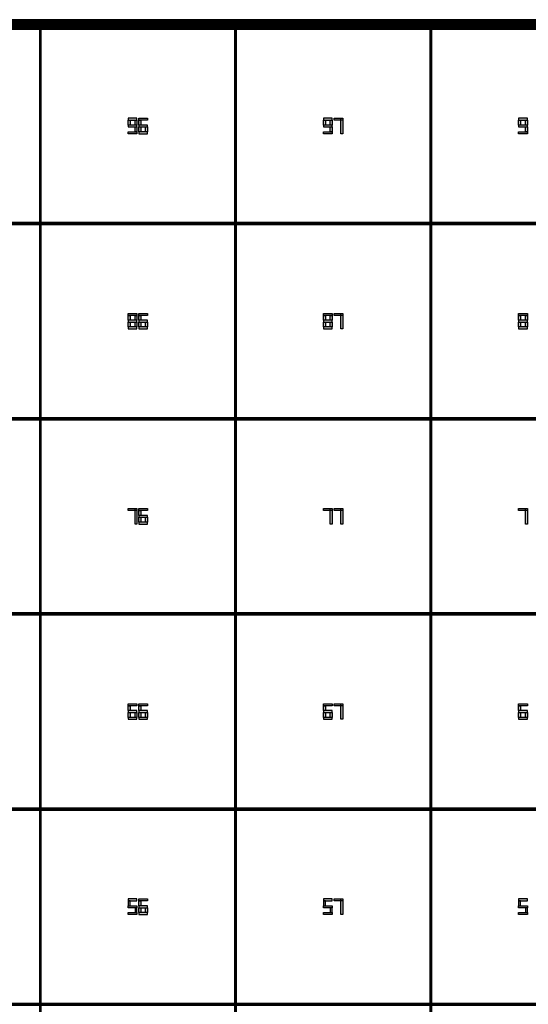
# Model space of a CAD drawing. Units: millimetres. Extents: x 0 to 1.02, y 0 to 1.02.
# Drawn here: x 0.5 to 0.76, y 0.51 to 1.02 of the extents above; entities that cross this region are included whole.
import ezdxf

# ---------------------------------------------------------------- set-up
doc = ezdxf.new("R2010")
doc.units = ezdxf.units.MM
pattern_1 = [(0, (0, 0), (0, 6.985), [5.08, -1.905]), (90, (0, 0), (-6.985, 4e-16), [5.08, -1.905])]
pattern_2 = [(0, (-0.0155, -0.5095), (0, 6.985), [5.08, -1.905]), (90, (-0.0155, -0.5095), (-6.985, 4e-16), [5.08, -1.905])]

# ---------------------------------------------------------------- blocks, each defined once
blk = doc.blocks.new('*U1')
h = blk.add_hatch()
h.set_pattern_fill('ANGLE', color=1)
h.set_pattern_definition(pattern_2)
h.paths.add_polyline_path([(-0.0005, -0.5045), (0.0005, -0.5045), (0.0005, 0.5045), (-0.0005, 0.5045)])
at = {"color": 1}
blk.add_lwpolyline([(-0.0005, -0.5045), (0.0005, -0.5045), (0.0005, 0.5045), (-0.0005, 0.5045)], close=True, dxfattribs=at)
blk = doc.blocks.new('*U2')
at = {"color": 0, "linetype": 'ByBlock', "lineweight": -2, "transparency": 16777216}
for p in [(0.404, 0), (0.505, 0), (0.606, 0)]:
    blk.add_blockref('*U1', p, dxfattribs=at)
blk = doc.blocks.new('*U3')
h = blk.add_hatch()
h.set_pattern_fill('ANGLE', color=1)
h.set_pattern_definition(pattern_2)
h.paths.add_polyline_path([(-0.0005, -0.5045), (0.0005, -0.5045), (0.0005, 0.5045), (-0.0005, 0.5045)])
at = {"color": 1}
blk.add_lwpolyline([(-0.0005, -0.5045), (0.0005, -0.5045), (0.0005, 0.5045), (-0.0005, 0.5045)], close=True, dxfattribs=at)
blk = doc.blocks.new('*U4')
at = {"color": 0, "linetype": 'ByBlock', "lineweight": -2, "transparency": 16777216}
for p in [(0, 0), (0.101, 0), (0.202, 0), (0.303, 0), (0.404, 0)]:
    blk.add_blockref('*U3', p, dxfattribs=at)
blk = doc.blocks.new('*U6')
at = {"color": 2, "const_width": 0.001}
blk.add_lwpolyline([(-0.5045, 0), (0.5045, 0)], dxfattribs=at)
blk = doc.blocks.new('*U7')
at = {"color": 0, "linetype": 'ByBlock', "lineweight": -2, "transparency": 16777216}
for p in [(0, 0.808), (0, 0.707), (0, 0.606), (0, 0.505), (0, 0.404)]:
    blk.add_blockref('*U6', p, dxfattribs=at)
blk = doc.blocks.new('*U8')
at = {"color": 2, "const_width": 0.001}
blk.add_lwpolyline([(0, 0.5045), (0, -0.5045)], dxfattribs=at)
blk = doc.blocks.new('*U9')
at = {"color": 0, "linetype": 'ByBlock', "lineweight": -2, "transparency": 16777216}
for p in [(0.404, 0), (0.505, 0), (0.606, 0)]:
    blk.add_blockref('*U8', p, dxfattribs=at)

msp = doc.modelspace()

# ---------------------------------------------------------------- hatches: boundary and pattern name
h = msp.add_hatch()
h.set_pattern_fill('ANGLE', color=1)
h.set_pattern_definition(pattern_1)
h.paths.add_polyline_path([(0.00001, 1.019), (0.00001, 0.00001), (0.00501, 0.00001), (1.019, 0), (1.019, 1.019)])
h.paths.add_polyline_path([(0.00501, 1.014), (1.014, 1.014), (1.014, 0.005), (0.00501, 0.005)], flags=16)
h = msp.add_hatch()
h.set_pattern_fill('ANGLE', color=1)
h.set_pattern_definition(pattern_1)
h.paths.add_polyline_path([(0.10501, 0.005), (0.10601, 0.005), (0.10601, 1.014), (0.10501, 1.014)])
h.paths.add_polyline_path([(0.20601, 0.005), (0.20701, 0.005), (0.20701, 1.014), (0.20601, 1.014)])
h.paths.add_polyline_path([(0.30701, 0.005), (0.30801, 0.005), (0.30801, 1.014), (0.30701, 1.014)])
h.paths.add_polyline_path([(0.40801, 0.005), (0.40901, 0.005), (0.40901, 1.014), (0.40801, 1.014)])
h.paths.add_polyline_path([(0.50901, 0.005), (0.51001, 0.005), (0.51001, 1.014), (0.50901, 1.014)])
h.paths.add_polyline_path([(0.61001, 0.005), (0.61101, 0.005), (0.61101, 1.014), (0.61001, 1.014)])
h.paths.add_polyline_path([(0.71101, 0.005), (0.71201, 0.005), (0.71201, 1.014), (0.71101, 1.014)])
h.paths.add_polyline_path([(0.81201, 0.005), (0.81301, 0.005), (0.81301, 1.014), (0.81201, 1.014)])
h.paths.add_polyline_path([(0.91301, 0.005), (0.91401, 0.005), (0.91401, 1.014), (0.91301, 1.014)])
h = msp.add_hatch(color=2)
h.dxf.hatch_style = 1
h.paths.add_polyline_path([(0.55501, 0.96), (0.55951, 0.96), (0.55951, 0.961), (0.55851, 0.961), (0.55501, 0.961)])
h.paths.add_polyline_path([(0.55851, 0.961), (0.55951, 0.961), (0.55951, 0.9635), (0.55851, 0.9635)])
h.paths.add_polyline_path([(0.55501, 0.9635), (0.55951, 0.9635), (0.55951, 0.9645), (0.55851, 0.9645), (0.55501, 0.9645)])
h.paths.add_polyline_path([(0.55851, 0.9645), (0.55951, 0.9645), (0.55951, 0.967), (0.55851, 0.967)])
h.paths.add_polyline_path([(0.55501, 0.967), (0.55601, 0.967), (0.55951, 0.967), (0.55951, 0.968), (0.55501, 0.968)])
h.paths.add_polyline_path([(0.55501, 0.9645), (0.55601, 0.9645), (0.55601, 0.967), (0.55501, 0.967)])
h = msp.add_hatch(color=2)
h.dxf.hatch_style = 1
h.paths.add_polyline_path([(0.56501, 0.968), (0.56051, 0.968), (0.56051, 0.967), (0.56151, 0.967), (0.56501, 0.967)])
h.paths.add_polyline_path([(0.56151, 0.967), (0.56051, 0.967), (0.56051, 0.9645), (0.56151, 0.9645)])
h.paths.add_polyline_path([(0.56501, 0.9645), (0.56051, 0.9645), (0.56051, 0.9635), (0.56151, 0.9635), (0.56501, 0.9635)])
h.paths.add_polyline_path([(0.56151, 0.9635), (0.56051, 0.9635), (0.56051, 0.961), (0.56151, 0.961)])
h.paths.add_polyline_path([(0.56501, 0.961), (0.56401, 0.961), (0.56051, 0.961), (0.56051, 0.96), (0.56501, 0.96)])
h.paths.add_polyline_path([(0.56501, 0.9635), (0.56401, 0.9635), (0.56401, 0.961), (0.56501, 0.961)])
h = msp.add_hatch(color=2)
h.dxf.hatch_style = 1
h.paths.add_polyline_path([(0.65601, 0.96), (0.66051, 0.96), (0.66051, 0.961), (0.65951, 0.961), (0.65601, 0.961)])
h.paths.add_polyline_path([(0.65951, 0.961), (0.66051, 0.961), (0.66051, 0.9635), (0.65951, 0.9635)])
h.paths.add_polyline_path([(0.65601, 0.9635), (0.66051, 0.9635), (0.66051, 0.9645), (0.65951, 0.9645), (0.65601, 0.9645)])
h.paths.add_polyline_path([(0.65951, 0.9645), (0.66051, 0.9645), (0.66051, 0.967), (0.65951, 0.967)])
h.paths.add_polyline_path([(0.65601, 0.967), (0.65701, 0.967), (0.66051, 0.967), (0.66051, 0.968), (0.65601, 0.968)])
h.paths.add_polyline_path([(0.65601, 0.9645), (0.65701, 0.9645), (0.65701, 0.967), (0.65601, 0.967)])
h = msp.add_hatch(color=2)
h.dxf.hatch_style = 1
h.paths.add_polyline_path([(0.66501, 0.968), (0.66151, 0.968), (0.66151, 0.967), (0.66501, 0.967)])
h.paths.add_polyline_path([(0.66601, 0.968), (0.66501, 0.968), (0.66501, 0.967), (0.66601, 0.967)])
h.paths.add_polyline_path([(0.66601, 0.967), (0.66501, 0.967), (0.66501, 0.96), (0.66601, 0.96)])
h = msp.add_hatch(color=2)
h.dxf.hatch_style = 1
h.paths.add_polyline_path([(0.75701, 0.96), (0.76151, 0.96), (0.76151, 0.961), (0.76051, 0.961), (0.75701, 0.961)])
h.paths.add_polyline_path([(0.76051, 0.961), (0.76151, 0.961), (0.76151, 0.9635), (0.76051, 0.9635)])
h.paths.add_polyline_path([(0.75701, 0.9635), (0.76151, 0.9635), (0.76151, 0.9645), (0.76051, 0.9645), (0.75701, 0.9645)])
h.paths.add_polyline_path([(0.76051, 0.9645), (0.76151, 0.9645), (0.76151, 0.967), (0.76051, 0.967)])
h.paths.add_polyline_path([(0.75701, 0.967), (0.75801, 0.967), (0.76151, 0.967), (0.76151, 0.968), (0.75701, 0.968)])
h.paths.add_polyline_path([(0.75701, 0.9645), (0.75801, 0.9645), (0.75801, 0.967), (0.75701, 0.967)])
h = msp.add_hatch()
h.set_pattern_fill('ANGLE', color=1)
h.set_pattern_definition(pattern_1)
h.paths.add_polyline_path([(0.00501, 0.914), (0.00501, 0.913), (1.01401, 0.913), (1.01401, 0.914)])
h.paths.add_polyline_path([(0.00501, 0.813), (0.00501, 0.812), (1.01401, 0.812), (1.01401, 0.813)])
h.paths.add_polyline_path([(0.00501, 0.712), (0.00501, 0.711), (1.01401, 0.711), (1.01401, 0.712)])
h.paths.add_polyline_path([(0.00501, 0.611), (0.00501, 0.61), (1.01401, 0.61), (1.01401, 0.611)])
h.paths.add_polyline_path([(0.00501, 0.51), (0.00501, 0.509), (1.01401, 0.509), (1.01401, 0.51)])
h.paths.add_polyline_path([(0.00501, 0.409), (0.00501, 0.408), (1.01401, 0.408), (1.01401, 0.409)])
h.paths.add_polyline_path([(0.00501, 0.308), (0.00501, 0.307), (1.01401, 0.307), (1.01401, 0.308)])
h.paths.add_polyline_path([(0.00501, 0.207), (0.00501, 0.206), (1.01401, 0.206), (1.01401, 0.207)])
h.paths.add_polyline_path([(0.00501, 0.106), (0.00501, 0.105), (1.01401, 0.105), (1.01401, 0.106)])
h = msp.add_hatch(color=2)
h.dxf.hatch_style = 1
h.paths.add_polyline_path([(0.55951, 0.867), (0.55501, 0.867), (0.55501, 0.866), (0.55601, 0.866), (0.55951, 0.866)])
h.paths.add_polyline_path([(0.55601, 0.866), (0.55501, 0.866), (0.55501, 0.8635), (0.55601, 0.8635)])
h.paths.add_polyline_path([(0.55951, 0.866), (0.55851, 0.866), (0.55851, 0.8635), (0.55951, 0.8635)])
h.paths.add_polyline_path([(0.55951, 0.8635), (0.55851, 0.8635), (0.55501, 0.8635), (0.55501, 0.8625), (0.55601, 0.8625), (0.55951, 0.8625)])
h.paths.add_polyline_path([(0.55601, 0.8625), (0.55501, 0.8625), (0.55501, 0.86), (0.55601, 0.86)])
h.paths.add_polyline_path([(0.55951, 0.8625), (0.55851, 0.8625), (0.55851, 0.86), (0.55951, 0.86)])
h.paths.add_polyline_path([(0.55951, 0.86), (0.55851, 0.86), (0.55501, 0.86), (0.55501, 0.859), (0.55951, 0.859)])
h = msp.add_hatch(color=2)
h.dxf.hatch_style = 1
h.paths.add_polyline_path([(0.56501, 0.867), (0.56051, 0.867), (0.56051, 0.866), (0.56151, 0.866), (0.56501, 0.866)])
h.paths.add_polyline_path([(0.56151, 0.866), (0.56051, 0.866), (0.56051, 0.8635), (0.56151, 0.8635)])
h.paths.add_polyline_path([(0.56501, 0.8635), (0.56051, 0.8635), (0.56051, 0.8625), (0.56151, 0.8625), (0.56501, 0.8625)])
h.paths.add_polyline_path([(0.56151, 0.8625), (0.56051, 0.8625), (0.56051, 0.86), (0.56151, 0.86)])
h.paths.add_polyline_path([(0.56501, 0.86), (0.56401, 0.86), (0.56051, 0.86), (0.56051, 0.859), (0.56501, 0.859)])
h.paths.add_polyline_path([(0.56501, 0.8625), (0.56401, 0.8625), (0.56401, 0.86), (0.56501, 0.86)])
h = msp.add_hatch(color=2)
h.dxf.hatch_style = 1
h.paths.add_polyline_path([(0.66051, 0.867), (0.65601, 0.867), (0.65601, 0.866), (0.65701, 0.866), (0.66051, 0.866)])
h.paths.add_polyline_path([(0.65701, 0.866), (0.65601, 0.866), (0.65601, 0.8635), (0.65701, 0.8635)])
h.paths.add_polyline_path([(0.66051, 0.866), (0.65951, 0.866), (0.65951, 0.8635), (0.66051, 0.8635)])
h.paths.add_polyline_path([(0.66051, 0.8635), (0.65951, 0.8635), (0.65601, 0.8635), (0.65601, 0.8625), (0.65701, 0.8625), (0.66051, 0.8625)])
h.paths.add_polyline_path([(0.65701, 0.8625), (0.65601, 0.8625), (0.65601, 0.86), (0.65701, 0.86)])
h.paths.add_polyline_path([(0.66051, 0.8625), (0.65951, 0.8625), (0.65951, 0.86), (0.66051, 0.86)])
h.paths.add_polyline_path([(0.66051, 0.86), (0.65951, 0.86), (0.65601, 0.86), (0.65601, 0.859), (0.66051, 0.859)])
h = msp.add_hatch(color=2)
h.dxf.hatch_style = 1
h.paths.add_polyline_path([(0.66501, 0.867), (0.66151, 0.867), (0.66151, 0.866), (0.66501, 0.866)])
h.paths.add_polyline_path([(0.66601, 0.867), (0.66501, 0.867), (0.66501, 0.866), (0.66601, 0.866)])
h.paths.add_polyline_path([(0.66601, 0.866), (0.66501, 0.866), (0.66501, 0.859), (0.66601, 0.859)])
h = msp.add_hatch(color=2)
h.dxf.hatch_style = 1
h.paths.add_polyline_path([(0.76151, 0.867), (0.75701, 0.867), (0.75701, 0.866), (0.75801, 0.866), (0.76151, 0.866)])
h.paths.add_polyline_path([(0.75801, 0.866), (0.75701, 0.866), (0.75701, 0.8635), (0.75801, 0.8635)])
h.paths.add_polyline_path([(0.76151, 0.866), (0.76051, 0.866), (0.76051, 0.8635), (0.76151, 0.8635)])
h.paths.add_polyline_path([(0.76151, 0.8635), (0.76051, 0.8635), (0.75701, 0.8635), (0.75701, 0.8625), (0.75801, 0.8625), (0.76151, 0.8625)])
h.paths.add_polyline_path([(0.75801, 0.8625), (0.75701, 0.8625), (0.75701, 0.86), (0.75801, 0.86)])
h.paths.add_polyline_path([(0.76151, 0.8625), (0.76051, 0.8625), (0.76051, 0.86), (0.76151, 0.86)])
h.paths.add_polyline_path([(0.76151, 0.86), (0.76051, 0.86), (0.75701, 0.86), (0.75701, 0.859), (0.76151, 0.859)])
h = msp.add_hatch(color=2)
h.dxf.hatch_style = 1
h.paths.add_polyline_path([(0.55851, 0.766), (0.55501, 0.766), (0.55501, 0.765), (0.55851, 0.765)])
h.paths.add_polyline_path([(0.55951, 0.766), (0.55851, 0.766), (0.55851, 0.765), (0.55951, 0.765)])
h.paths.add_polyline_path([(0.55951, 0.765), (0.55851, 0.765), (0.55851, 0.758), (0.55951, 0.758)])
h = msp.add_hatch(color=2)
h.dxf.hatch_style = 1
h.paths.add_polyline_path([(0.56501, 0.766), (0.56051, 0.766), (0.56051, 0.765), (0.56151, 0.765), (0.56501, 0.765)])
h.paths.add_polyline_path([(0.56151, 0.765), (0.56051, 0.765), (0.56051, 0.7625), (0.56151, 0.7625)])
h.paths.add_polyline_path([(0.56501, 0.7625), (0.56051, 0.7625), (0.56051, 0.7615), (0.56151, 0.7615), (0.56501, 0.7615)])
h.paths.add_polyline_path([(0.56151, 0.7615), (0.56051, 0.7615), (0.56051, 0.759), (0.56151, 0.759)])
h.paths.add_polyline_path([(0.56501, 0.759), (0.56401, 0.759), (0.56051, 0.759), (0.56051, 0.758), (0.56501, 0.758)])
h.paths.add_polyline_path([(0.56501, 0.7615), (0.56401, 0.7615), (0.56401, 0.759), (0.56501, 0.759)])
h = msp.add_hatch(color=2)
h.dxf.hatch_style = 1
h.paths.add_polyline_path([(0.65951, 0.766), (0.65601, 0.766), (0.65601, 0.765), (0.65951, 0.765)])
h.paths.add_polyline_path([(0.66051, 0.766), (0.65951, 0.766), (0.65951, 0.765), (0.66051, 0.765)])
h.paths.add_polyline_path([(0.66051, 0.765), (0.65951, 0.765), (0.65951, 0.758), (0.66051, 0.758)])
h = msp.add_hatch(color=2)
h.dxf.hatch_style = 1
h.paths.add_polyline_path([(0.66501, 0.766), (0.66151, 0.766), (0.66151, 0.765), (0.66501, 0.765)])
h.paths.add_polyline_path([(0.66601, 0.766), (0.66501, 0.766), (0.66501, 0.765), (0.66601, 0.765)])
h.paths.add_polyline_path([(0.66601, 0.765), (0.66501, 0.765), (0.66501, 0.758), (0.66601, 0.758)])
h = msp.add_hatch(color=2)
h.dxf.hatch_style = 1
h.paths.add_polyline_path([(0.76051, 0.766), (0.75701, 0.766), (0.75701, 0.765), (0.76051, 0.765)])
h.paths.add_polyline_path([(0.76151, 0.766), (0.76051, 0.766), (0.76051, 0.765), (0.76151, 0.765)])
h.paths.add_polyline_path([(0.76151, 0.765), (0.76051, 0.765), (0.76051, 0.758), (0.76151, 0.758)])
h = msp.add_hatch(color=2)
h.dxf.hatch_style = 1
h.paths.add_polyline_path([(0.55951, 0.665), (0.55501, 0.665), (0.55501, 0.664), (0.55601, 0.664), (0.55951, 0.664)])
h.paths.add_polyline_path([(0.55601, 0.664), (0.55501, 0.664), (0.55501, 0.6615), (0.55601, 0.6615)])
h.paths.add_polyline_path([(0.55951, 0.6615), (0.55501, 0.6615), (0.55501, 0.6605), (0.55601, 0.6605), (0.55951, 0.6605)])
h.paths.add_polyline_path([(0.55601, 0.6605), (0.55501, 0.6605), (0.55501, 0.658), (0.55601, 0.658)])
h.paths.add_polyline_path([(0.55951, 0.658), (0.55851, 0.658), (0.55501, 0.658), (0.55501, 0.657), (0.55951, 0.657)])
h.paths.add_polyline_path([(0.55951, 0.6605), (0.55851, 0.6605), (0.55851, 0.658), (0.55951, 0.658)])
h = msp.add_hatch(color=2)
h.dxf.hatch_style = 1
h.paths.add_polyline_path([(0.56501, 0.665), (0.56051, 0.665), (0.56051, 0.664), (0.56151, 0.664), (0.56501, 0.664)])
h.paths.add_polyline_path([(0.56151, 0.664), (0.56051, 0.664), (0.56051, 0.6615), (0.56151, 0.6615)])
h.paths.add_polyline_path([(0.56501, 0.6615), (0.56051, 0.6615), (0.56051, 0.6605), (0.56151, 0.6605), (0.56501, 0.6605)])
h.paths.add_polyline_path([(0.56151, 0.6605), (0.56051, 0.6605), (0.56051, 0.658), (0.56151, 0.658)])
h.paths.add_polyline_path([(0.56501, 0.658), (0.56401, 0.658), (0.56051, 0.658), (0.56051, 0.657), (0.56501, 0.657)])
h.paths.add_polyline_path([(0.56501, 0.6605), (0.56401, 0.6605), (0.56401, 0.658), (0.56501, 0.658)])
h = msp.add_hatch(color=2)
h.dxf.hatch_style = 1
h.paths.add_polyline_path([(0.66051, 0.665), (0.65601, 0.665), (0.65601, 0.664), (0.65701, 0.664), (0.66051, 0.664)])
h.paths.add_polyline_path([(0.65701, 0.664), (0.65601, 0.664), (0.65601, 0.6615), (0.65701, 0.6615)])
h.paths.add_polyline_path([(0.66051, 0.6615), (0.65601, 0.6615), (0.65601, 0.6605), (0.65701, 0.6605), (0.66051, 0.6605)])
h.paths.add_polyline_path([(0.65701, 0.6605), (0.65601, 0.6605), (0.65601, 0.658), (0.65701, 0.658)])
h.paths.add_polyline_path([(0.66051, 0.658), (0.65951, 0.658), (0.65601, 0.658), (0.65601, 0.657), (0.66051, 0.657)])
h.paths.add_polyline_path([(0.66051, 0.6605), (0.65951, 0.6605), (0.65951, 0.658), (0.66051, 0.658)])
h = msp.add_hatch(color=2)
h.dxf.hatch_style = 1
h.paths.add_polyline_path([(0.66501, 0.665), (0.66151, 0.665), (0.66151, 0.664), (0.66501, 0.664)])
h.paths.add_polyline_path([(0.66601, 0.665), (0.66501, 0.665), (0.66501, 0.664), (0.66601, 0.664)])
h.paths.add_polyline_path([(0.66601, 0.664), (0.66501, 0.664), (0.66501, 0.657), (0.66601, 0.657)])
h = msp.add_hatch(color=2)
h.dxf.hatch_style = 1
h.paths.add_polyline_path([(0.76151, 0.665), (0.75701, 0.665), (0.75701, 0.664), (0.75801, 0.664), (0.76151, 0.664)])
h.paths.add_polyline_path([(0.75801, 0.664), (0.75701, 0.664), (0.75701, 0.6615), (0.75801, 0.6615)])
h.paths.add_polyline_path([(0.76151, 0.6615), (0.75701, 0.6615), (0.75701, 0.6605), (0.75801, 0.6605), (0.76151, 0.6605)])
h.paths.add_polyline_path([(0.75801, 0.6605), (0.75701, 0.6605), (0.75701, 0.658), (0.75801, 0.658)])
h.paths.add_polyline_path([(0.76151, 0.658), (0.76051, 0.658), (0.75701, 0.658), (0.75701, 0.657), (0.76151, 0.657)])
h.paths.add_polyline_path([(0.76151, 0.6605), (0.76051, 0.6605), (0.76051, 0.658), (0.76151, 0.658)])
h = msp.add_hatch(color=2)
h.dxf.hatch_style = 1
h.paths.add_polyline_path([(0.55951, 0.564), (0.55501, 0.564), (0.55501, 0.563), (0.55601, 0.563), (0.55951, 0.563)])
h.paths.add_polyline_path([(0.55601, 0.563), (0.55501, 0.563), (0.55501, 0.5605), (0.55601, 0.5605)])
h.paths.add_polyline_path([(0.55951, 0.5605), (0.55501, 0.5605), (0.55501, 0.56), (0.55501, 0.5595), (0.55951, 0.5595)])
h.paths.add_polyline_path([(0.55951, 0.5595), (0.55851, 0.5595), (0.55851, 0.557), (0.55951, 0.557)])
h.paths.add_polyline_path([(0.55951, 0.557), (0.55851, 0.557), (0.55501, 0.557), (0.55501, 0.556), (0.55951, 0.556)])
h = msp.add_hatch(color=2)
h.dxf.hatch_style = 1
h.paths.add_polyline_path([(0.56501, 0.564), (0.56051, 0.564), (0.56051, 0.563), (0.56151, 0.563), (0.56501, 0.563)])
h.paths.add_polyline_path([(0.56151, 0.563), (0.56051, 0.563), (0.56051, 0.5605), (0.56151, 0.5605)])
h.paths.add_polyline_path([(0.56501, 0.5605), (0.56051, 0.5605), (0.56051, 0.5595), (0.56151, 0.5595), (0.56501, 0.5595)])
h.paths.add_polyline_path([(0.56151, 0.5595), (0.56051, 0.5595), (0.56051, 0.557), (0.56151, 0.557)])
h.paths.add_polyline_path([(0.56501, 0.557), (0.56401, 0.557), (0.56051, 0.557), (0.56051, 0.556), (0.56501, 0.556)])
h.paths.add_polyline_path([(0.56501, 0.5595), (0.56401, 0.5595), (0.56401, 0.557), (0.56501, 0.557)])
h = msp.add_hatch(color=2)
h.dxf.hatch_style = 1
h.paths.add_polyline_path([(0.66051, 0.564), (0.65601, 0.564), (0.65601, 0.563), (0.65701, 0.563), (0.66051, 0.563)])
h.paths.add_polyline_path([(0.65701, 0.563), (0.65601, 0.563), (0.65601, 0.5605), (0.65701, 0.5605)])
h.paths.add_polyline_path([(0.66051, 0.5605), (0.65601, 0.5605), (0.65601, 0.56), (0.65601, 0.5595), (0.66051, 0.5595)])
h.paths.add_polyline_path([(0.66051, 0.5595), (0.65951, 0.5595), (0.65951, 0.557), (0.66051, 0.557)])
h.paths.add_polyline_path([(0.66051, 0.557), (0.65951, 0.557), (0.65601, 0.557), (0.65601, 0.556), (0.66051, 0.556)])
h = msp.add_hatch(color=2)
h.dxf.hatch_style = 1
h.paths.add_polyline_path([(0.66501, 0.564), (0.66151, 0.564), (0.66151, 0.563), (0.66501, 0.563)])
h.paths.add_polyline_path([(0.66601, 0.564), (0.66501, 0.564), (0.66501, 0.563), (0.66601, 0.563)])
h.paths.add_polyline_path([(0.66601, 0.563), (0.66501, 0.563), (0.66501, 0.556), (0.66601, 0.556)])
h = msp.add_hatch(color=2)
h.dxf.hatch_style = 1
h.paths.add_polyline_path([(0.76151, 0.564), (0.75701, 0.564), (0.75701, 0.563), (0.75801, 0.563), (0.76151, 0.563)])
h.paths.add_polyline_path([(0.75801, 0.563), (0.75701, 0.563), (0.75701, 0.5605), (0.75801, 0.5605)])
h.paths.add_polyline_path([(0.76151, 0.5605), (0.75701, 0.5605), (0.75701, 0.56), (0.75701, 0.5595), (0.76151, 0.5595)])
h.paths.add_polyline_path([(0.76151, 0.5595), (0.76051, 0.5595), (0.76051, 0.557), (0.76151, 0.557)])
h.paths.add_polyline_path([(0.76151, 0.557), (0.76051, 0.557), (0.75701, 0.557), (0.75701, 0.556), (0.76151, 0.556)])

# ---------------------------------------------------------------- linework, layer by layer
at = {"color": 2}
for p, q in [((0.66151, 0.968), (0.66601, 0.968)), ((0.66151, 0.967), (0.66151, 0.968)), ((0.66601, 0.967), (0.66151, 0.967)), ((0.66501, 0.96), (0.66501, 0.968)), ((0.66501, 0.968), (0.66601, 0.968)), ((0.66601, 0.968), (0.66601, 0.967)), ((0.66601, 0.968), (0.66601, 0.96)), ((0.66601, 0.96), (0.66501, 0.96)), ((0.55501, 0.867), (0.55951, 0.867)), ((0.55501, 0.866), (0.55501, 0.867)), ((0.55951, 0.867), (0.55951, 0.866)), ((0.65601, 0.867), (0.66051, 0.867)), ((0.65601, 0.866), (0.65601, 0.867)), ((0.66051, 0.867), (0.66051, 0.866)), ((0.66151, 0.867), (0.66601, 0.867)), ((0.66151, 0.866), (0.66151, 0.867)), ((0.66501, 0.859), (0.66501, 0.867)), ((0.66501, 0.867), (0.66601, 0.867)), ((0.66601, 0.867), (0.66601, 0.866)), ((0.66601, 0.867), (0.66601, 0.859)), ((0.75701, 0.867), (0.76151, 0.867)), ((0.75701, 0.866), (0.75701, 0.867)), ((0.76151, 0.867), (0.76151, 0.866)), ((0.55951, 0.866), (0.55501, 0.866)), ((0.55501, 0.8635), (0.55501, 0.866)), ((0.55501, 0.866), (0.55601, 0.866)), ((0.55951, 0.8635), (0.55501, 0.8635)), ((0.55501, 0.8635), (0.55501, 0.8625)), ((0.55601, 0.8635), (0.55501, 0.8635)), ((0.55501, 0.8625), (0.55951, 0.8625)), ((0.55501, 0.86), (0.55501, 0.8625)), ((0.55501, 0.8625), (0.55601, 0.8625)), ((0.55601, 0.866), (0.55601, 0.8635)), ((0.55601, 0.8625), (0.55601, 0.86)), ((0.55851, 0.8635), (0.55851, 0.866)), ((0.55851, 0.866), (0.55951, 0.866)), ((0.55951, 0.8635), (0.55851, 0.8635)), ((0.55851, 0.86), (0.55851, 0.8625)), ((0.55851, 0.8625), (0.55951, 0.8625)), ((0.55951, 0.866), (0.55951, 0.8635)), ((0.55951, 0.863), (0.55951, 0.8635)), ((0.55951, 0.8625), (0.55951, 0.863)), ((0.55951, 0.8625), (0.55951, 0.86)), ((0.66051, 0.866), (0.65601, 0.866)), ((0.65601, 0.8635), (0.65601, 0.866)), ((0.65601, 0.866), (0.65701, 0.866)), ((0.66051, 0.8635), (0.65601, 0.8635)), ((0.65601, 0.8635), (0.65601, 0.8625)), ((0.65701, 0.8635), (0.65601, 0.8635)), ((0.65601, 0.8625), (0.66051, 0.8625)), ((0.65601, 0.86), (0.65601, 0.8625)), ((0.65601, 0.8625), (0.65701, 0.8625)), ((0.65701, 0.866), (0.65701, 0.8635)), ((0.65701, 0.8625), (0.65701, 0.86)), ((0.65951, 0.8635), (0.65951, 0.866)), ((0.65951, 0.866), (0.66051, 0.866)), ((0.66051, 0.8635), (0.65951, 0.8635)), ((0.65951, 0.86), (0.65951, 0.8625)), ((0.65951, 0.8625), (0.66051, 0.8625)), ((0.66051, 0.866), (0.66051, 0.8635)), ((0.66051, 0.863), (0.66051, 0.8635)), ((0.66051, 0.8625), (0.66051, 0.863)), ((0.66051, 0.8625), (0.66051, 0.86)), ((0.66601, 0.866), (0.66151, 0.866)), ((0.76151, 0.866), (0.75701, 0.866)), ((0.75701, 0.8635), (0.75701, 0.866)), ((0.75701, 0.866), (0.75801, 0.866)), ((0.76151, 0.8635), (0.75701, 0.8635)), ((0.75701, 0.8635), (0.75701, 0.8625)), ((0.75801, 0.8635), (0.75701, 0.8635)), ((0.75701, 0.8625), (0.76151, 0.8625)), ((0.75701, 0.86), (0.75701, 0.8625)), ((0.75701, 0.8625), (0.75801, 0.8625)), ((0.75801, 0.866), (0.75801, 0.8635)), ((0.75801, 0.8625), (0.75801, 0.86)), ((0.76051, 0.8635), (0.76051, 0.866)), ((0.76051, 0.866), (0.76151, 0.866)), ((0.76151, 0.8635), (0.76051, 0.8635)), ((0.76051, 0.86), (0.76051, 0.8625)), ((0.76051, 0.8625), (0.76151, 0.8625)), ((0.76151, 0.866), (0.76151, 0.8635)), ((0.76151, 0.863), (0.76151, 0.8635)), ((0.76151, 0.8625), (0.76151, 0.863)), ((0.76151, 0.8625), (0.76151, 0.86)), ((0.55951, 0.86), (0.55501, 0.86)), ((0.55501, 0.86), (0.55501, 0.859)), ((0.55601, 0.86), (0.55501, 0.86)), ((0.55501, 0.859), (0.55951, 0.859)), ((0.55951, 0.86), (0.55851, 0.86)), ((0.55951, 0.859), (0.55951, 0.86)), ((0.66051, 0.86), (0.65601, 0.86)), ((0.65601, 0.86), (0.65601, 0.859)), ((0.65701, 0.86), (0.65601, 0.86)), ((0.65601, 0.859), (0.66051, 0.859)), ((0.66051, 0.86), (0.65951, 0.86)), ((0.66051, 0.859), (0.66051, 0.86)), ((0.66601, 0.859), (0.66501, 0.859)), ((0.76151, 0.86), (0.75701, 0.86)), ((0.75701, 0.86), (0.75701, 0.859)), ((0.75801, 0.86), (0.75701, 0.86)), ((0.75701, 0.859), (0.76151, 0.859)), ((0.76151, 0.86), (0.76051, 0.86)), ((0.76151, 0.859), (0.76151, 0.86)), ((0.55501, 0.766), (0.55951, 0.766)), ((0.55501, 0.765), (0.55501, 0.766)), ((0.55951, 0.765), (0.55501, 0.765)), ((0.55851, 0.758), (0.55851, 0.766)), ((0.55851, 0.766), (0.55951, 0.766)), ((0.55951, 0.766), (0.55951, 0.765)), ((0.55951, 0.766), (0.55951, 0.758)), ((0.65601, 0.766), (0.66051, 0.766)), ((0.65601, 0.765), (0.65601, 0.766)), ((0.66051, 0.765), (0.65601, 0.765)), ((0.65951, 0.758), (0.65951, 0.766)), ((0.65951, 0.766), (0.66051, 0.766)), ((0.66051, 0.766), (0.66051, 0.765)), ((0.66051, 0.766), (0.66051, 0.758)), ((0.66151, 0.766), (0.66601, 0.766)), ((0.66151, 0.765), (0.66151, 0.766)), ((0.66601, 0.765), (0.66151, 0.765)), ((0.66501, 0.758), (0.66501, 0.766)), ((0.66501, 0.766), (0.66601, 0.766)), ((0.66601, 0.766), (0.66601, 0.765)), ((0.66601, 0.766), (0.66601, 0.758)), ((0.75701, 0.766), (0.76151, 0.766)), ((0.75701, 0.765), (0.75701, 0.766)), ((0.76151, 0.765), (0.75701, 0.765)), ((0.76051, 0.758), (0.76051, 0.766)), ((0.76051, 0.766), (0.76151, 0.766)), ((0.76151, 0.766), (0.76151, 0.765)), ((0.76151, 0.766), (0.76151, 0.758)), ((0.55951, 0.758), (0.55851, 0.758)), ((0.66051, 0.758), (0.65951, 0.758)), ((0.66601, 0.758), (0.66501, 0.758)), ((0.76151, 0.758), (0.76051, 0.758)), ((0.66151, 0.665), (0.66601, 0.665)), ((0.66151, 0.664), (0.66151, 0.665)), ((0.66601, 0.664), (0.66151, 0.664)), ((0.66501, 0.657), (0.66501, 0.665)), ((0.66501, 0.665), (0.66601, 0.665)), ((0.66601, 0.665), (0.66601, 0.664)), ((0.66601, 0.665), (0.66601, 0.657)), ((0.66601, 0.657), (0.66501, 0.657)), ((0.66151, 0.564), (0.66601, 0.564)), ((0.66151, 0.563), (0.66151, 0.564)), ((0.66601, 0.563), (0.66151, 0.563)), ((0.66501, 0.556), (0.66501, 0.564)), ((0.66501, 0.564), (0.66601, 0.564)), ((0.66601, 0.564), (0.66601, 0.563)), ((0.66601, 0.564), (0.66601, 0.556)), ((0.66601, 0.556), (0.66501, 0.556))]:
    msp.add_line(p, q, dxfattribs=at)
at = {"color": 1}
msp.add_lwpolyline([(0, 0), (1.019, 0), (1.019, 1.019), (0, 1.019), (0, 0)], dxfattribs=at)
at = {"color": 2, "const_width": 0.005}
msp.add_lwpolyline([(1.0165, 1.0165), (1.0165, 0.0025), (0.00251, 0.0025), (0.00251, 1.0165)], close=True, dxfattribs=at)
at = {"color": 1}
msp.add_lwpolyline([(0.00501, 1.014), (0.00501, 0.005), (1.014, 0.005), (1.014, 1.014)], close=True, dxfattribs=at)
at = {"color": 2}
for points in [[(0.55951, 0.968), (0.55501, 0.968), (0.55501, 0.967), (0.55951, 0.967), (0.55951, 0.968)], [(0.55501, 0.9645), (0.55501, 0.967), (0.55601, 0.967), (0.55601, 0.9645), (0.55501, 0.9645)], [(0.55501, 0.964), (0.55501, 0.9635), (0.55951, 0.9635), (0.55951, 0.9645), (0.55501, 0.9645), (0.55501, 0.964)], [(0.55851, 0.9645), (0.55851, 0.967), (0.55951, 0.967), (0.55951, 0.9645), (0.55851, 0.9645)], [(0.55851, 0.961), (0.55851, 0.9635), (0.55951, 0.9635), (0.55951, 0.961), (0.55851, 0.961)], [(0.56051, 0.968), (0.56501, 0.968), (0.56501, 0.967), (0.56051, 0.967), (0.56051, 0.968)], [(0.56151, 0.967), (0.56151, 0.9645), (0.56051, 0.9645), (0.56051, 0.967), (0.56151, 0.967)], [(0.56501, 0.964), (0.56501, 0.9645), (0.56051, 0.9645), (0.56051, 0.9635), (0.56501, 0.9635), (0.56501, 0.964)], [(0.56151, 0.9635), (0.56151, 0.961), (0.56051, 0.961), (0.56051, 0.9635), (0.56151, 0.9635)], [(0.56501, 0.9635), (0.56501, 0.961), (0.56401, 0.961), (0.56401, 0.9635), (0.56501, 0.9635)], [(0.66051, 0.968), (0.65601, 0.968), (0.65601, 0.967), (0.66051, 0.967), (0.66051, 0.968)], [(0.65601, 0.9645), (0.65601, 0.967), (0.65701, 0.967), (0.65701, 0.9645), (0.65601, 0.9645)], [(0.65601, 0.964), (0.65601, 0.9635), (0.66051, 0.9635), (0.66051, 0.9645), (0.65601, 0.9645), (0.65601, 0.964)], [(0.65951, 0.9645), (0.65951, 0.967), (0.66051, 0.967), (0.66051, 0.9645), (0.65951, 0.9645)], [(0.65951, 0.961), (0.65951, 0.9635), (0.66051, 0.9635), (0.66051, 0.961), (0.65951, 0.961)], [(0.76151, 0.968), (0.75701, 0.968), (0.75701, 0.967), (0.76151, 0.967), (0.76151, 0.968)], [(0.75701, 0.9645), (0.75701, 0.967), (0.75801, 0.967), (0.75801, 0.9645), (0.75701, 0.9645)], [(0.75701, 0.964), (0.75701, 0.9635), (0.76151, 0.9635), (0.76151, 0.9645), (0.75701, 0.9645), (0.75701, 0.964)], [(0.76051, 0.9645), (0.76051, 0.967), (0.76151, 0.967), (0.76151, 0.9645), (0.76051, 0.9645)], [(0.76051, 0.961), (0.76051, 0.9635), (0.76151, 0.9635), (0.76151, 0.961), (0.76051, 0.961)], [(0.55951, 0.96), (0.55501, 0.96), (0.55501, 0.961), (0.55951, 0.961), (0.55951, 0.96)], [(0.56051, 0.96), (0.56501, 0.96), (0.56501, 0.961), (0.56051, 0.961), (0.56051, 0.96)], [(0.66051, 0.96), (0.65601, 0.96), (0.65601, 0.961), (0.66051, 0.961), (0.66051, 0.96)], [(0.76151, 0.96), (0.75701, 0.96), (0.75701, 0.961), (0.76151, 0.961), (0.76151, 0.96)], [(0.56051, 0.867), (0.56501, 0.867), (0.56501, 0.866), (0.56051, 0.866), (0.56051, 0.867)], [(0.56151, 0.866), (0.56151, 0.8635), (0.56051, 0.8635), (0.56051, 0.866), (0.56151, 0.866)], [(0.56501, 0.863), (0.56501, 0.8635), (0.56051, 0.8635), (0.56051, 0.8625), (0.56501, 0.8625), (0.56501, 0.863)], [(0.56151, 0.8625), (0.56151, 0.86), (0.56051, 0.86), (0.56051, 0.8625), (0.56151, 0.8625)], [(0.56501, 0.8625), (0.56501, 0.86), (0.56401, 0.86), (0.56401, 0.8625), (0.56501, 0.8625)], [(0.56051, 0.859), (0.56501, 0.859), (0.56501, 0.86), (0.56051, 0.86), (0.56051, 0.859)], [(0.56051, 0.766), (0.56501, 0.766), (0.56501, 0.765), (0.56051, 0.765), (0.56051, 0.766)], [(0.56151, 0.765), (0.56151, 0.7625), (0.56051, 0.7625), (0.56051, 0.765), (0.56151, 0.765)], [(0.56501, 0.762), (0.56501, 0.7625), (0.56051, 0.7625), (0.56051, 0.7615), (0.56501, 0.7615), (0.56501, 0.762)], [(0.56151, 0.7615), (0.56151, 0.759), (0.56051, 0.759), (0.56051, 0.7615), (0.56151, 0.7615)], [(0.56501, 0.7615), (0.56501, 0.759), (0.56401, 0.759), (0.56401, 0.7615), (0.56501, 0.7615)], [(0.56051, 0.758), (0.56501, 0.758), (0.56501, 0.759), (0.56051, 0.759), (0.56051, 0.758)], [(0.55501, 0.665), (0.55951, 0.665), (0.55951, 0.664), (0.55501, 0.664), (0.55501, 0.665)], [(0.55601, 0.664), (0.55601, 0.6615), (0.55501, 0.6615), (0.55501, 0.664), (0.55601, 0.664)], [(0.56051, 0.665), (0.56501, 0.665), (0.56501, 0.664), (0.56051, 0.664), (0.56051, 0.665)], [(0.56151, 0.664), (0.56151, 0.6615), (0.56051, 0.6615), (0.56051, 0.664), (0.56151, 0.664)], [(0.65601, 0.665), (0.66051, 0.665), (0.66051, 0.664), (0.65601, 0.664), (0.65601, 0.665)], [(0.65701, 0.664), (0.65701, 0.6615), (0.65601, 0.6615), (0.65601, 0.664), (0.65701, 0.664)], [(0.75701, 0.665), (0.76151, 0.665), (0.76151, 0.664), (0.75701, 0.664), (0.75701, 0.665)], [(0.75801, 0.664), (0.75801, 0.6615), (0.75701, 0.6615), (0.75701, 0.664), (0.75801, 0.664)], [(0.55951, 0.661), (0.55951, 0.6615), (0.55501, 0.6615), (0.55501, 0.6605), (0.55951, 0.6605), (0.55951, 0.661)], [(0.55601, 0.6605), (0.55601, 0.658), (0.55501, 0.658), (0.55501, 0.6605), (0.55601, 0.6605)], [(0.55501, 0.657), (0.55951, 0.657), (0.55951, 0.658), (0.55501, 0.658), (0.55501, 0.657)], [(0.55951, 0.6605), (0.55951, 0.658), (0.55851, 0.658), (0.55851, 0.6605), (0.55951, 0.6605)], [(0.56501, 0.661), (0.56501, 0.6615), (0.56051, 0.6615), (0.56051, 0.6605), (0.56501, 0.6605), (0.56501, 0.661)], [(0.56151, 0.6605), (0.56151, 0.658), (0.56051, 0.658), (0.56051, 0.6605), (0.56151, 0.6605)], [(0.56051, 0.657), (0.56501, 0.657), (0.56501, 0.658), (0.56051, 0.658), (0.56051, 0.657)], [(0.56501, 0.6605), (0.56501, 0.658), (0.56401, 0.658), (0.56401, 0.6605), (0.56501, 0.6605)], [(0.66051, 0.661), (0.66051, 0.6615), (0.65601, 0.6615), (0.65601, 0.6605), (0.66051, 0.6605), (0.66051, 0.661)], [(0.65701, 0.6605), (0.65701, 0.658), (0.65601, 0.658), (0.65601, 0.6605), (0.65701, 0.6605)], [(0.65601, 0.657), (0.66051, 0.657), (0.66051, 0.658), (0.65601, 0.658), (0.65601, 0.657)], [(0.66051, 0.6605), (0.66051, 0.658), (0.65951, 0.658), (0.65951, 0.6605), (0.66051, 0.6605)], [(0.76151, 0.661), (0.76151, 0.6615), (0.75701, 0.6615), (0.75701, 0.6605), (0.76151, 0.6605), (0.76151, 0.661)], [(0.75801, 0.6605), (0.75801, 0.658), (0.75701, 0.658), (0.75701, 0.6605), (0.75801, 0.6605)], [(0.75701, 0.657), (0.76151, 0.657), (0.76151, 0.658), (0.75701, 0.658), (0.75701, 0.657)], [(0.76151, 0.6605), (0.76151, 0.658), (0.76051, 0.658), (0.76051, 0.6605), (0.76151, 0.6605)], [(0.55951, 0.564), (0.55501, 0.564), (0.55501, 0.563), (0.55951, 0.563), (0.55951, 0.564)], [(0.55501, 0.563), (0.55501, 0.5605), (0.55601, 0.5605), (0.55601, 0.563), (0.55501, 0.563)], [(0.55501, 0.56), (0.55501, 0.5605), (0.55951, 0.5605), (0.55951, 0.5595), (0.55501, 0.5595), (0.55501, 0.56)], [(0.56051, 0.564), (0.56501, 0.564), (0.56501, 0.563), (0.56051, 0.563), (0.56051, 0.564)], [(0.56151, 0.563), (0.56151, 0.5605), (0.56051, 0.5605), (0.56051, 0.563), (0.56151, 0.563)], [(0.56501, 0.56), (0.56501, 0.5605), (0.56051, 0.5605), (0.56051, 0.5595), (0.56501, 0.5595), (0.56501, 0.56)], [(0.66051, 0.564), (0.65601, 0.564), (0.65601, 0.563), (0.66051, 0.563), (0.66051, 0.564)], [(0.65601, 0.563), (0.65601, 0.5605), (0.65701, 0.5605), (0.65701, 0.563), (0.65601, 0.563)], [(0.65601, 0.56), (0.65601, 0.5605), (0.66051, 0.5605), (0.66051, 0.5595), (0.65601, 0.5595), (0.65601, 0.56)], [(0.76151, 0.564), (0.75701, 0.564), (0.75701, 0.563), (0.76151, 0.563), (0.76151, 0.564)], [(0.75701, 0.563), (0.75701, 0.5605), (0.75801, 0.5605), (0.75801, 0.563), (0.75701, 0.563)], [(0.75701, 0.56), (0.75701, 0.5605), (0.76151, 0.5605), (0.76151, 0.5595), (0.75701, 0.5595), (0.75701, 0.56)], [(0.55951, 0.556), (0.55501, 0.556), (0.55501, 0.557), (0.55951, 0.557), (0.55951, 0.556)], [(0.55851, 0.5595), (0.55851, 0.557), (0.55951, 0.557), (0.55951, 0.5595), (0.55851, 0.5595)], [(0.56151, 0.5595), (0.56151, 0.557), (0.56051, 0.557), (0.56051, 0.5595), (0.56151, 0.5595)], [(0.56051, 0.556), (0.56501, 0.556), (0.56501, 0.557), (0.56051, 0.557), (0.56051, 0.556)], [(0.56501, 0.5595), (0.56501, 0.557), (0.56401, 0.557), (0.56401, 0.5595), (0.56501, 0.5595)], [(0.66051, 0.556), (0.65601, 0.556), (0.65601, 0.557), (0.66051, 0.557), (0.66051, 0.556)], [(0.65951, 0.5595), (0.65951, 0.557), (0.66051, 0.557), (0.66051, 0.5595), (0.65951, 0.5595)], [(0.76151, 0.556), (0.75701, 0.556), (0.75701, 0.557), (0.76151, 0.557), (0.76151, 0.556)], [(0.76051, 0.5595), (0.76051, 0.557), (0.76151, 0.557), (0.76151, 0.5595), (0.76051, 0.5595)]]:
    msp.add_lwpolyline(points, dxfattribs=at)

# ---------------------------------------------------------------- block references
for name, p in [('*U9', (0.10551, 0.5095)), ('*U7', (0.50951, 0.1055))]:
    msp.add_blockref(name, p, dxfattribs=at)
at = {"color": 1}
msp.add_blockref('*U2', (0.10551, 0.5095), dxfattribs=at)
at = {"color": 1, "rotation": 270}
msp.add_blockref('*U4', (0.50951, 0.9135), dxfattribs=at)

doc.saveas('drawing.dxf')
